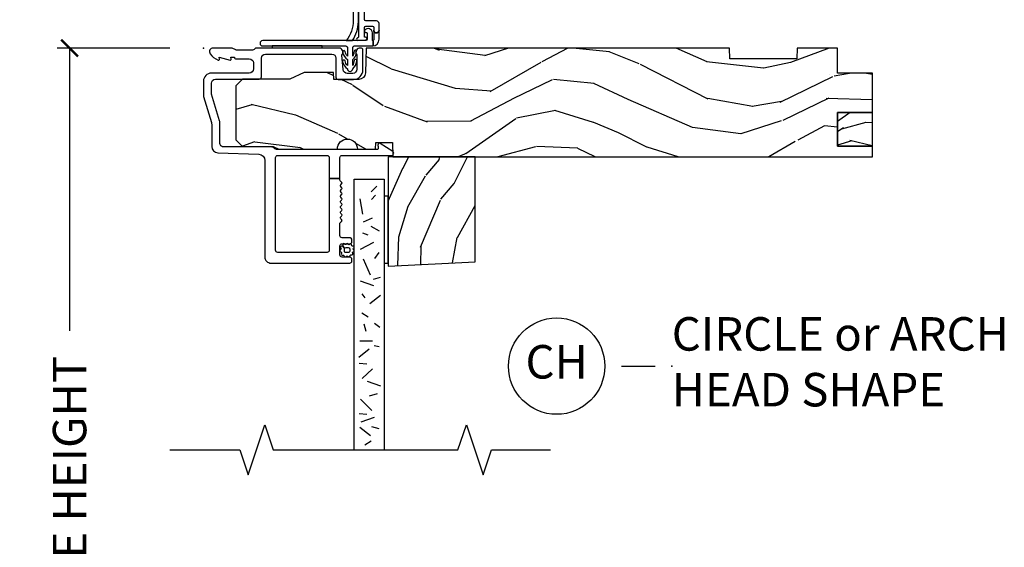
# Model space of a CAD drawing. Units: inches. Extents: x 7 to 366, y 6 to 156.
# Drawn here: x 219 to 226, y 133 to 137 of the extents above; entities that cross this region are included whole.
import ezdxf

# ---------------------------------------------------------------- set-up
doc = ezdxf.new("R2010")
doc.units = ezdxf.units.IN
doc.header["$MEASUREMENT"] = 0
doc.layers.get('Defpoints').update_dxf_attribs({"color": 253})
for name, color, linetype in [('ZP-ANNO-DIMS-DWNLD', 2, 'Continuous'), ('ZP-ANNO-MARK', 9, 'Continuous'), ('ZP-ANNO-TITL', 44, 'Continuous'), ('ZP-SECT-ALUM', 63, 'Continuous'), ('ZP-SECT-GLAS', 153, 'Continuous'), ('ZP-SECT-VINL', 130, 'Continuous'), ('ZP-SECT-WDHA', 11, 'Continuous'), ('ZP-SECT-WOOD', 104, 'Continuous'), ('ZP-SECT-WSTP', 40, 'Continuous')]:
    doc.layers.add(name, color=color, linetype=linetype)
doc.layers.add('ZP-ANNO-NPLT', color=7, linetype='Continuous', plot=False)
doc.styles.get("Standard").update_dxf_attribs({"font": 'arial.ttf'})
doc.dimstyles.new('Frame Make Height and Width', dxfattribs={"dimtxt": 0.25, "dimasz": 0.125, "dimexe": 0.09375, "dimexo": 0.25, "dimgap": 0.0875, "dimtad": 0, "dimdec": 4, "dimzin": 10, "dimdsep": 46, "dimlunit": 5, "dimtxsty": 'Standard', "dimblk1": 'ARCHTICK', "dimblk2": 'ARCHTICK', "dimsah": 1, "dimcen": 0.09, "dimclrd": 256, "dimclre": 256, "dimclrt": 255, "dimadec": 3, "dimazin": 2, "dimtfac": 0.75, "dimtdec": 4, "dimtofl": 0, "dimtmove": 2, "dimatfit": 3, "dimfxl": 1, "dimfrac": 2, "dimtolj": 1, "dimtzin": 0, "dimlwd": -1, "dimlwe": -1, "dimarcsym": 0})

# ---------------------------------------------------------------- blocks, each defined once
blk = doc.blocks.new('101CS Vin21 DS ING CH (Single Pane 6mm Spandrel Glass) H')
at = {"layer": 'ZP-SECT-WDHA'}
h = blk.add_hatch(dxfattribs=at)
h.set_pattern_fill('WOOD3', color=256, scale=2, angle=163, pattern_type=2)
h.set_pattern_definition([(158.2364, (3.369026897154583, -0.8606375884982639), (20.45396798290167, -8.344771374467806), [0.240832, -23.842358]), (174.3099, (3.14536118981789, -0.7713422842455416), (-8.235181511295936, 0.4263690944681484), [0.305942, -9.892097999999997]), (208, (2.840927460745604, -0.7410090581865063), (-0.5847435903937086, -1.91261010378108), [0.226274, -2.602152]), (209.8476, (2.641139227035921, -0.8472383463849553), (-35.54768828883149, -20.50272857977593), [0.4386340000000001, -43.42478999999999]), (175.9946, (2.26068885473569, -1.065544356876301), (18.38297247813528, -1.437476743240211), [0.266834, -26.416494]), (163, (1.994507315901955, -1.04690599900617), (-2.497352921371544, -1.327866102480597), [0.5, -1.5]), (153.5376999999999, (1.516354937920425, -0.9007201466448009), (8.978306718050995, -4.836323452587549), [0.24331, -11.922214]), (157.2893999999999, (3.211146176604302, -1.377042156718303), (16.6287403265194, -7.175302374271583), [0.200998, -19.898754]), (163, (3.025732659506104, -1.299441720654492), (-2.497352921371544, -1.327866102480597), [0.3, -1.7]), (191.3008, (2.73884123271722, -1.211730209237671), (-24.54716094300747, -5.043499394239721), [0.295296, -29.23435]), (215.125, (2.449269957505634, -1.269596231844587), (10.57415813511433, 7.224071108844611), [0.45607, -22.347438]), (202.2894, (2.07625081213581, -1.532001866668906), (-14.3993751268171, -6.054586024953077), [0.284254, -28.141088]), (169.3402, (1.81323685897388, -1.639814947703257), (-15.88561928555968, 2.765334394382427), [0.362216, -17.748554]), (151.1113, (1.457272278638242, -1.572813324241593), (25.02229161617255, -13.92425483963839), [0.38833, -38.444646]), (156.2902000000001, (3.029875719676226, -1.969951105415383), (-16.62874768410002, 7.175289077572956), [0.3423439999999991, -33.89213999999989]), (166.3665, (2.71642697083763, -1.832292535571127), (-31.18650071420278, 7.443263674111074), [0.340588, -33.718186]), (196.6901, (2.385435919715803, -1.752012251084664), (4.409962367830814, 0.7431255040166734), [0.360556, -6.850547999999999]), (210.4896, (2.04007015198232, -1.855561690860447), (-25.55825994297176, -15.19129255384614), [0.325576, -32.232064]), (177.9314, (1.759513896536986, -2.020753057252576), (-22.79293410148564, 0.6943551067665475), [0.310484, -30.737866]), (163, (1.449232733370251, -2.009545926312796), (-2.497352921371544, -1.327866102480597), [0.24, -1.759999999999999]), (150.0053999999999, (1.219719591939167, -1.939376717179335), (-16.04400167334359, 9.087905524651102), [0.266834, -26.416494]), (163, (2.875524328063249, -0.3542235145427313), (-2.497352921371544, -1.327866102480597), [0, -2]), (26.15240000000003, (2.520047484976714, -0.5592508640092717), (-36.87554735843706, -18.00538888531859), [0.4386339999999992, -43.42478999999989]), (9.565100000000033, (2.329033108856265, -2.278527894657713), (2.497352076502218, 1.327869099233074), [0.178886, -4.293249999999999]), (351.1301, (2.505431606188153, -2.248802986936311), (12.0603996767767, -1.595852046107204), [0.282842, -13.859292]), (319.8014, (2.784891806046687, -2.292414874020153), (8.393559450670804, -6.748938448303023), [0.152316, -15.07923]), (189.5651, (2.520047484976714, -0.5592508640092717), (-2.497352076502219, -1.327869099233074), [0.2236059999999996, -4.248529999999986]), (169.7098, (2.299549363311882, -0.5964069986610312), (17.79822734718652, -3.350093459302553), [0.342344, -33.89214000000001]), (152.8752999999999, (1.962710878095492, -0.5352528092938229), (-30.7601241373409, 15.67848221527703), [0.568858, -56.316992]), (152.6952, (3.433348672193574, -0.6502505421863916), (-10.89091849633435, 5.421060729349781), [0.2236059999999996, -22.13707199999994]), (178.5241, (3.234656494070634, -0.5476765769088701), (22.79293551970828, -0.6943538178398186), [0.37363, -36.989452]), (205.8789, (2.861149611451651, -0.5380532388049915), (31.88084594068392, 15.34964888471388), [0.3821, -37.827846]), (197.6952, (2.51736763655407, -0.7048283980330154), (-23.21929303946757, -7.540852312839229), [0.316228, -31.306548]), (172.4623, (2.216101493153587, -0.8009466108784408), (-10.14779136076372, 1.011111546693648), [0.364966, -11.80056]), (156.4181, (1.854289478723558, -0.7530710825360388), (31.344885410924, -13.76583238823936), [0.52345, -51.82155999999999]), (154.8699, (3.28716281983219, -1.128402920167914), (10.89091361125098, -5.421068605812715), [0.282842, -13.859292]), (174.3099, (3.03109235635145, -1.008286652607026), (-8.235181511295936, 0.4263690944681484), [0.305942, -9.892097999999997]), (205.5104, (2.726658627279164, -0.9779534265479838), (26.88614988798455, 12.69389479119331), [0.3255759999999991, -32.23206399999989]), (208, (2.432823710809032, -1.118171263726395), (-0.5847435903937086, -1.91261010378108), [0.367696, -2.460732]), (180.354, (2.108167831030755, -1.290793857048868), (27.20289793979688, 0.0487620292280626), [0.335262, -33.190848]), (159.6335000000001, (1.772913138650267, -1.2928653871339), (30.01700107381327, -11.26852463519537), [0.3405879999999991, -33.71818599999989]), (145.8973, (1.453616955717336, -1.174332912408907), (-17.37187083675603, 11.58525502309056), [0.27203, -26.930912]), (154.2538, (3.140976967470862, -1.60655529814943), (-12.80351945054413, 6.005821017315287), [0.2630579999999991, -26.04283399999995]), (177.9314, (2.90403259910937, -1.49228646468299), (-22.79293410148564, 0.6943551067665475), [0.310484, -30.737866]), (195.0054, (2.593751435942635, -1.481079333743217), (11.31727641611973, 2.814114219735264), [0.37736, -18.490604]), (212.8991, (2.229259573089905, -1.578781339424551), (28.64036637139408, 18.43175097613516), [0.49679, -49.18217999999999]), (178.9454, (1.81214080338708, -1.84861820117922), (8.235181634652655, -0.4263644116476298), [0.291204, -14.269016]), (156.991, (1.520985735339593, -1.843258504333903), (-18.54135163249375, 7.760042155334037), [0.3821, -37.827846]), (139.8013999999999, (1.169284796262559, -1.693905066300743), (-8.393559450670804, 6.748938448303024), [0.152316, -15.07923]), (153.5376999999999, (2.965553944637179, -2.180338151727248), (8.978306718050995, -4.836323452587549), [0.24331, -11.922214]), (173.008, (2.747735671394991, -2.071916752355271), (-22.20819262847394, 2.606951578708766), [0.345254, -34.18010000000001]), (200.4054, (2.405049752084153, -2.029888658107324), (-30.71134915766887, -11.52445423798903), [0.4280179999999991, -42.37384999999988]), (192.0546, (2.588632901274309, -0.2665120031259107), (-15.72724097270063, -3.557234008732985), [0.205912, -20.385348]), (173.7843, (2.387260874728667, -0.3095155718721259), (32.35598179133584, -3.618064673815965), [0.4275519999999992, -42.32756599999988]), (155.8750000000001, (1.96222314084639, -0.2632238363656114), (12.80352490518391, -6.005810314090467), [0.4837359999999991, -15.64077999999997])])
edge = h.paths.add_edge_path()
edge.add_line((1.416366854454963, -0.8119972524497285), (5, -0.8119972524497285))
edge.add_line((5, -0.8119972524497285), (5, -0.7319975186349339))
edge.add_line((5, -0.7319975186349339), (4.740000000000009, -0.7319975186349268))
edge.add_line((4.740000000000009, -0.7319975186349268), (4.740000000000009, -0.4819983392677472))
edge.add_line((4.740000000000009, -0.4819983392677472), (5, -0.4819983392677472))
edge.add_line((5, -0.4819983392677472), (5, -0.1869992863455323))
edge.add_line((5, -0.1869992863455323), (4.740000000000009, -0.1869992863455323))
edge.add_line((4.740000000000009, -0.1869992863455323), (4.740000000000009, 1.248781842e-07))
edge.add_line((4.740000000000009, 1.248781842e-07), (4.436828582328814, 1.248781842e-07))
edge.add_line((4.436828582328814, 1.248781842e-07), (4.433999999999969, -0.0809996211752235))
edge.add_line((4.433999999999969, -0.0809996211752235), (3.933999999999969, -0.0809996211752235))
edge.add_line((3.933999999999969, -0.0809996211752235), (3.931171417671123, 1.248781842e-07))
edge.add_line((3.931171417671123, 1.248781842e-07), (1.217557600406564, 1.248781842e-07))
edge.add_line((1.217557600406564, 1.248781842e-07), (1.211111044696394, -0.1857451281814946))
edge.add_arc((1.161141578845786, -0.1840000726376374), 0.0499999273624305, 269.99991348288256, 357.9999045514046, ccw=False)
edge.add_line((1.161141503345447, -0.2340000000000089), (0.9745148366681632, -0.2340000000000089))
edge.add_line((0.9745148366681632, -0.2340000000000089), (0.9727687981936128, -0.1828595267597279))
edge.add_line((0.9727687981936128, -0.1828595267597279), (0.7521754745152976, -0.1828595267597279))
edge.add_line((0.7521754745152976, -0.1828595267597279), (0.6449501284898247, -0.2328593678792998))
edge.add_line((0.6449501284898247, -0.2328593678792998), (0.2934999999999945, -0.2328593678792998))
edge.add_line((0.2934999999999945, -0.2328593678792998), (0.2434999999999832, -0.2828592083560863))
edge.add_line((0.2434999999999832, -0.2828592083560863), (0.2434999999999832, -0.6839976775053316))
edge.add_line((0.2434999999999832, -0.6839976775053316), (0.2934999999999377, -0.733997512001693))
edge.add_line((0.2934999999999377, -0.733997512001693), (0.5206389051562041, -0.733997512001679))
edge.add_line((0.5206389051562041, -0.733997512001679), (0.5635290435664047, -0.7539974456091088))
edge.add_line((0.5635290435664047, -0.7539974456091088), (1.001226741087691, -0.7539974456091016))
edge.add_arc((1.07622674108768, -0.7539976940186293), 0.0750000000004285, 0.00018977089490590515, 179.9998102290997, ccw=False)
edge.add_line((1.151226741087725, -0.7539974456091088), (1.286226741087716, -0.7539974456091016))
edge.add_line((1.286226741087716, -0.7539974456091016), (1.287972779562323, -0.7039976113856242))
edge.add_line((1.287972779562323, -0.7039976113856242), (1.412595411349855, -0.7039976113856242))
edge.add_line((1.412595411349855, -0.7039976113856242), (1.416366854454963, -0.8119972524497285))
h = blk.add_hatch(dxfattribs=at)
h.set_pattern_fill('WOOD3', color=256, angle=163, pattern_type=2)
h.set_pattern_definition([(158.2364, (4.498093356442325, -0.6931660584550912), (10.22698399145083, -4.172385687233902), [0.120416, -11.921179]), (174.3099, (4.386260502774007, -0.6485184063287335), (-4.117590755647968, 0.2131845472340742), [0.152971, -4.946048999999999]), (208, (4.234043638237892, -0.6333517932992124), (-0.2923717951968543, -0.95630505189054), [0.113137, -1.301076]), (209.8476, (4.134149521382994, -0.6864664373984369), (-17.77384414441574, -10.25136428988796), [0.219317, -21.712395]), (175.9946, (3.943924335232907, -0.7956194426441101), (9.191486239067643, -0.7187383716201057), [0.133417, -13.208247]), (163, (3.810833565816039, -0.7863002637090446), (-1.248676460685772, -0.6639330512402991), [0.25, -0.75]), (153.5376999999999, (3.571757376825303, -0.7132073375283597), (4.489153359025497, -2.418161726293774), [0.121655, -5.961107]), (157.2893999999999, (4.419152996167213, -0.9513683425651038), (8.314370163259701, -3.587651187135791), [0.100499, -9.949377]), (163, (4.326446237618142, -0.9125681245332089), (-1.248676460685772, -0.6639330512402991), [0.15, -0.85]), (191.3008, (4.1830005242237, -0.868712368824795), (-12.27358047150373, -2.52174969711986), [0.147648, -14.617175]), (215.125, (4.038214886617936, -0.8976453801282531), (5.287079067557164, 3.612035554422305), [0.228035, -11.173719]), (202.2894, (3.851705313932995, -1.028848197540412), (-7.199687563408549, -3.027293012476538), [0.142127, -14.070544]), (169.3402, (3.720198337351973, -1.082754738057587), (-7.942809642779838, 1.382667197191213), [0.181108, -8.874277000000001]), (151.1113, (3.54221604718424, -1.049253926326755), (12.51114580808627, -6.962127419819193), [0.194165, -19.222323]), (156.2902000000001, (4.328517767703203, -1.247822816913654), (-8.314373842050014, 3.587644538786478), [0.1711719999999995, -16.94606999999994]), (166.3665, (4.171793393283905, -1.178993531991523), (-15.59325035710139, 3.721631837055537), [0.170294, -16.859093]), (196.6901, (4.006297867722935, -1.138853389748291), (2.204981183915407, 0.3715627520083367), [0.180278, -3.425273999999999]), (210.4896, (3.83361498385625, -1.190628109636179), (-12.77912997148588, -7.595646276923071), [0.162788, -16.116032]), (177.9314, (3.693336856133612, -1.27322379283224), (-11.39646705074282, 0.3471775533832737), [0.155242, -15.368933]), (163, (3.538196274550216, -1.267620227362357), (-1.248676460685772, -0.6639330512402991), [0.12, -0.88]), (150.0053999999999, (3.423439703834617, -1.232535622795623), (-8.022000836671793, 4.543952762325551), [0.133417, -13.208247]), (163, (4.251342071896658, -0.4399590214773213), (-1.248676460685772, -0.6639330512402991), [0, -1]), (26.15240000000003, (4.073603650353447, -0.5424726962105951), (-18.43777367921853, -9.002694442659294), [0.2193169999999996, -21.71239499999995]), (9.565100000000033, (3.978096462293194, -1.402111211534815), (1.248676038251109, 0.6639345496165375), [0.089443, -2.146624999999999]), (351.1301, (4.066295710959195, -1.387248757674115), (6.030199838388348, -0.7979260230536022), [0.141421, -6.929646]), (319.8014, (4.206025810888434, -1.409054701216035), (4.196779725335401, -3.374469224151511), [0.076158, -7.539614999999999]), (189.5651, (4.073603650353447, -0.5424726962105951), (-1.248676038251109, -0.6639345496165375), [0.1118029999999998, -2.124264999999993]), (169.7098, (3.963354589520974, -0.5610507635364712), (8.89911367359326, -1.675046729651276), [0.171172, -16.94607]), (152.8752999999999, (3.794935346912836, -0.5304736688528707), (-15.38006206867045, 7.839241107638518), [0.284429, -28.158496]), (152.6952, (4.530254243961849, -0.5879725352991585), (-5.445459248167174, 2.71053036467489), [0.1118029999999998, -11.06853599999997]), (178.5241, (4.43090815490035, -0.5366855526603942), (11.39646775985414, -0.3471769089199093), [0.186815, -18.494726]), (205.8789, (4.244154713590887, -0.5318738836084549), (15.94042297034196, 7.674824442356939), [0.19105, -18.913923]), (197.6952, (4.072263726142125, -0.6152614632224669), (-11.60964651973378, -3.770426156419614), [0.158114, -15.653274]), (172.4623, (3.921630654441912, -0.6633205696451796), (-5.073895680381859, 0.5055557733468242), [0.182483, -5.90028]), (156.4181, (3.740724647226841, -0.6393828054739786), (15.672442705462, -6.882916194119683), [0.261725, -25.91078]), (154.8699, (4.457161317781185, -0.8270487242899093), (5.445456805625489, -2.710534302906357), [0.141421, -6.929646]), (174.3099, (4.329126086040787, -0.7669905905094652), (-4.117590755647968, 0.2131845472340742), [0.152971, -4.946048999999999]), (205.5104, (4.176909221504672, -0.7518239774799511), (13.44307494399227, 6.346947395596656), [0.1627879999999996, -16.11603199999994]), (208, (4.029991763269606, -0.8219328960691569), (-0.2923717951968543, -0.95630505189054), [0.183848, -1.230366]), (180.354, (3.867663823380439, -0.9082441927303933), (13.60144896989844, 0.0243810146140313), [0.167631, -16.595424]), (159.6335000000001, (3.700036477190224, -0.9092799577729095), (15.00850053690663, -5.634262317597686), [0.1702939999999995, -16.85909299999994]), (145.8973, (3.540388385723701, -0.8500137204104163), (-8.685935418378019, 5.79262751154528), [0.136015, -13.465456]), (154.2538, (4.384068391600465, -1.066124913280674), (-6.401759725272067, 3.002910508657643), [0.1315289999999996, -13.02141699999997]), (177.9314, (4.265596207419719, -1.008990496547454), (-11.39646705074282, 0.3471775533832737), [0.155242, -15.368933]), (195.0054, (4.11045562583638, -1.003386931077571), (5.658638208059864, 1.407057109867632), [0.18868, -9.245302]), (212.8991, (3.928209694410043, -1.052237933918235), (14.32018318569704, 9.215875488067582), [0.248395, -24.59109]), (178.9454, (3.71965030955863, -1.187156364795569), (4.117590817326327, -0.2131822058238149), [0.145602, -7.134508]), (156.991, (3.574072775534887, -1.18447651637291), (-9.270675816246875, 3.880021077667018), [0.19105, -18.913923]), (139.8013999999999, (3.398222305996398, -1.10979979735633), (-4.196779725335401, 3.374469224151512), [0.076158, -7.539614999999999]), (153.5376999999999, (4.29635688018368, -1.353016340069586), (4.489153359025497, -2.418161726293774), [0.121655, -5.961107]), (173.008, (4.187447743562586, -1.298805640383591), (-11.10409631423697, 1.303475789354383), [0.172627, -17.09005]), (200.4054, (4.016104783907167, -1.277791593259621), (-15.35567457883443, -5.762227118994517), [0.2140089999999995, -21.18692499999994]), (192.0546, (4.107896358502216, -0.3961032657689145), (-7.863620486350314, -1.778617004366492), [0.102956, -10.192674]), (173.7843, (4.007210345229452, -0.417605050142015), (16.17799089566792, -1.809032336907982), [0.2137759999999996, -21.16378299999994]), (155.8750000000001, (3.794691478288257, -0.3944591823887649), (6.401762452591954, -3.002905157045233), [0.2418679999999995, -7.820389999999985])])
h.paths.add_polyline_path([(4.740000000000009, -0.7319975186349268), (5, -0.7319975186349268), (5, -0.4819983392677472), (4.740000000000009, -0.4819983392677472)])
h = blk.add_hatch(dxfattribs=at)
h.set_pattern_fill('WOOD3', color=256, scale=2, angle=73, pattern_type=2)
h.set_pattern_definition([(68.23640000000003, (1.391921744731973, -1.576517297511379), (-8.34477137446781, -20.45396798290167), [0.240832, -23.842358]), (84.30990000000001, (1.481217048984717, -1.352851590174708), (0.42636909446815, 8.235181511295936), [0.305942, -9.892097999999997]), (118, (1.511550275043759, -1.048417861102436), (-1.912610103781079, 0.5847435903937088), [0.226274, -2.602152]), (119.8476, (1.40532098684531, -0.8486296273927109), (-20.50272857977592, 35.5476882888315), [0.438633999999999, -43.42478999999987]), (85.9946, (1.187014976353964, -0.4681792550925224), (-1.437476743240215, -18.38297247813528), [0.266833999999999, -26.41649399999994]), (73, (1.205653334224109, -0.2019977162587736), (-1.327866102480597, 2.497352921371544), [0.5, -1.5]), (63.53769999999998, (1.351839186585436, 0.2761546617227495), (-4.836323452587551, -8.978306718050995), [0.24331, -11.922214]), (67.28939999999999, (0.8755171765120053, -1.418636576961105), (-7.175302374271586, -16.6287403265194), [0.200998, -19.898754]), (73, (0.9531176125757951, -1.23322305986295), (-1.327866102480597, 2.497352921371544), [0.3, -1.7]), (101.3008, (1.04082912399258, -0.9463316330740383), (-5.043499394239715, 24.54716094300748), [0.295296, -29.23435]), (125.125, (0.9829631013856783, -0.656760357862467), (7.224071108844608, -10.57415813511433), [0.45607, -22.347438]), (112.2894, (0.7205574665613881, -0.2837412124926288), (-6.054586024953073, 14.3993751268171), [0.2842539999999991, -28.14108799999994]), (79.34020000000001, (0.6127443855270372, -0.0207272593306698), (2.76533439438243, 15.88561928555967), [0.362216, -17.748554]), (61.11129999999999, (0.6797460089886727, 0.3352373210049251), (-13.92425483963839, -25.02229161617254), [0.38833, -38.444646]), (66.29019999999998, (0.282608227814876, -1.237366120033001), (7.175289077572959, 16.62874768410002), [0.342344, -33.89214000000001]), (76.3665, (0.420266797659167, -0.9239173711944842), (7.44326367411108, 31.18650071420278), [0.340588, -33.718186]), (106.6901, (0.5005470821456015, -0.5929263200725928), (0.7431255040166725, -4.409962367830814), [0.360556, -6.850547999999999]), (120.4895999999999, (0.396997642369854, -0.247560552339138), (-15.19129255384613, 25.55825994297176), [0.325576, -32.232064]), (87.9314, (0.2318062759777035, 0.032995703106181), (0.6943551067665528, 22.79293410148564), [0.310484, -30.737866]), (73, (0.2430134069174414, 0.343276866272916), (-1.327866102480597, 2.497352921371544), [0.24, -1.759999999999999]), (60.00539999999999, (0.3131826160509377, 0.5727900077040431), (9.087905524651106, 16.04400167334359), [0.266834, -26.416494]), (73, (1.898335818687542, -1.083014728420025), (-1.327866102480597, 2.497352921371544), [0, -2]), (296.1524, (1.693308469220994, -0.727537885333561), (-18.00538888531858, 36.87554735843706), [0.4386340000000001, -43.42478999999999]), (279.5651, (-0.025968561427419, -0.536523509213076), (1.327869099233074, -2.497352076502218), [0.1788859999999995, -4.293249999999983]), (261.1301, (0.0037563462939829, -0.7129220065449858), (-1.595852046107206, -12.06039967677669), [0.282842, -13.859292]), (229.8014, (-0.0398555407899153, -0.9923822064035405), (-6.748938448303023, -8.393559450670804), [0.152316, -15.07923]), (99.56509999999996, (1.693308469220994, -0.727537885333561), (-1.327869099233074, 2.497352076502219), [0.2236059999999999, -4.248529999999998]), (79.7098, (1.656152334569242, -0.5070397636686792), (-3.350093459302556, -17.79822734718652), [0.342344, -33.89214000000001]), (62.87529999999996, (1.717306523936429, -0.170201278452339), (15.67848221527704, 30.76012413734089), [0.568858, -56.316992]), (62.69520000000002, (1.602308791043867, -1.640839072550384), (5.421060729349783, 10.89091849633434), [0.223606, -22.137072]), (88.5241, (1.70488275632141, -1.442146894427423), (-0.6943538178398221, -22.79293551970828), [0.37363, -36.989452]), (115.8789, (1.714506094425303, -1.068640011808454), (15.34964888471387, -31.88084594068392), [0.3821, -37.827846]), (107.6952, (1.54773093519725, -0.7248580369109022), (-7.540852312839224, 23.21929303946757), [0.316228, -31.306548]), (82.4623, (1.451612722351853, -0.4235918935104195), (1.01111154669365, 10.14779136076372), [0.364966, -11.80056]), (66.41809999999998, (1.499488250694241, -0.0617798790803619), (-13.76583238823937, -31.34488541092399), [0.52345, -51.82155999999999]), (64.86989999999992, (1.124156413062394, -1.494653220189015), (-5.421068605812717, -10.89091361125097), [0.282842, -13.859292]), (84.30990000000001, (1.244272680623282, -1.238582756708275), (0.42636909446815, 8.235181511295936), [0.305942, -9.892097999999997]), (115.5104, (1.274605906682268, -0.9341490276359962), (12.6938947911933, -26.88614988798455), [0.325576, -32.232064]), (118, (1.13438806950387, -0.6403141111658642), (-1.912610103781079, 0.5847435903937088), [0.367696, -2.460732]), (90.35399999999977, (0.9617654761813696, -0.3156582313875731), (0.0487620292280573, -27.20289793979688), [0.335262, -33.190848]), (69.63350000000003, (0.9596939460963653, 0.0195964609928723), (-11.26852463519538, -30.01700107381326), [0.340588, -33.718186]), (55.89729999999996, (1.078226420821351, 0.3388926439258526), (11.58525502309056, 17.37187083675603), [0.27203, -26.930912]), (64.2538, (0.6460040350808072, -1.348467367827645), (6.005821017315287, 12.80351945054413), [0.263058, -26.042834]), (87.9314, (0.7602728685472471, -1.111522999466167), (0.6943551067665528, 22.79293410148564), [0.310484, -30.737866]), (105.0054, (0.7714799994870419, -0.8012418362994395), (2.814114219735262, -11.31727641611973), [0.37736, -18.490604]), (122.8991, (0.6737779938056861, -0.4367499734467231), (18.43175097613515, -28.64036637139408), [0.49679, -49.18217999999999]), (88.94539999999999, (0.4039411320510454, -0.0196312037439057), (-0.4263644116476313, -8.235181634652655), [0.291204, -14.269016]), (66.99100000000001, (0.4093008288963916, 0.2715238643035605), (7.760042155334039, 18.54135163249375), [0.3821, -37.827846]), (49.80139999999996, (0.5586542669295227, 0.6232248033806087), (6.748938448303025, 8.393559450670802), [0.152316, -15.07923]), (63.53769999999998, (0.0722211815030391, -1.173044344994004), (-4.836323452587551, -8.978306718050995), [0.24331, -11.922214]), (83.008, (0.1806425808750305, -0.955226071751781), (2.60695157870877, 22.20819262847393), [0.345254, -34.18010000000001]), (110.4054, (0.2226706751229699, -0.6125401524409853), (-11.52445423798903, 30.71134915766887), [0.428018, -42.37384999999999]), (102.0546, (1.986047330104327, -0.7961233016311198), (-3.557234008732981, 15.72724097270063), [0.205912, -20.385348]), (83.78429999999999, (1.943043761358183, -0.5947512750854999), (-3.618064673815971, -32.35598179133584), [0.4275519999999991, -42.32756599999986]), (65.87499999999999, (1.989335496864669, -0.1697135412032082), (-6.00581031409047, -12.80352490518391), [0.483736, -15.64078])])
h.paths.add_polyline_path([(2.0310782769252, -0.811838234914461), (1.381078276925222, -0.811838234914461), (1.381078276925222, -1.62781959589931), (2.031028276925496, -1.596134330767405)])
at = {"layer": 'ZP-ANNO-NPLT'}
blk.add_point((0, 0), dxfattribs=at)
at = {"layer": 'ZP-SECT-ALUM'}
blk.add_lwpolyline([(1.414714224560725, -0.7725812709140243), (1.321293732982553, -0.7119132943212634, 0.5095254495018852), (1.306188084369409, -0.7177118095497264), (1.303918137412495, -0.7261833669236069, 0.2177694344932052), (1.304886063144351, -0.7319238048423813, -0.1494506632661901), (1.306092490320452, -0.7358351833271684), (1.306092490320452, -0.7519999999999527, -0.4142135623730951), (1.301092490320399, -0.757000000000005), (0.552229581540189, -0.7569999999999979, -0.2007388400443423), (0.5301558153697102, -0.7477657723743647, 0.200738840044301), (0.5080820491992313, -0.7385315447487102), (0.1540818843978968, -0.7385315447487244, -0.4244748162104426), (0.1220000000000141, -0.7075504291111372), (0.1219999999999572, -0.552906913850265, 0.0726790106844164), (0.1207037353553346, -0.54403628219643), (0.0612962646446249, -0.3451075184980326, -0.0726790106845067), (0.0600000000000023, -0.3362368868442047), (0.0600000000000023, -0.2630000000000052, -0.4142135623730951), (0.0910000000000082, -0.2319999999999993), (0.4180000000001769, -0.2319999999999993, 0.4142135623730984), (0.4340000000001965, -0.2159999999999798), (0.4340000000001965, -0.0760000000000076, -0.414213562373095), (0.4650000000001456, -0.0450000000000586), (0.9595732320921115, -0.0450000000000017, -0.4142135623731264), (0.9905732320921175, -0.0760000000000076), (0.9905732320920606, -0.2179999999999751, 0.4142135623731854), (1.00657323209208, -0.2340000000000089), (1.121000000000208, -0.2340000000000089, 0.4142135623732265), (1.192000000000234, -0.1629999999999683), (1.192000000000177, -0.0160000000000054, 0.4531068268301571), (1.173910911207485, -0.0001369704023944, 0.6660100623161668), (1.147000000000161, -0.0506214168703494), (1.147000000000161, -0.1580000000000012, -0.414213562373095), (1.116000000000212, -0.1889999999999503), (1.075411057508119, -0.189, -0.3888787318533942), (1.044529021867219, -0.1607018280251751), (1.035000000000195, -0.051784609690813, 0.6500495232066466), (1.01200000000017, 0), (0.3961274169981266, 0, 0.1989123673798221), (0.3848137084991663, -0.0046862915010166), (0.3791862915011848, -0.010313708498984, -0.1989123673798257), (0.3678725830022245, -0.0149999999999935), (0.2485518243345837, -0.0150000000000006, -0.1051042352655114), (0.2420440380453783, -0.0136167273222867), (0.2145672490416928, -0.0013832726777068, 0.1051042352653748), (0.2080594627524874, 0), (0.0728724019021456, 0, 0.5997635733253491), (0.0504398014432468, -0.0420259254840403, 0.1570446288003802), (0.1105503302342754, -0.0895573712749567, 0.5801720142765606), (0.1198936542712659, -0.0817844627562892), (0.1174630815727369, -0.0679999999999765), (0.1991988260671178, -0.0897643013284722, 0.5481110662885266), (0.207893654271345, -0.0817844627562963), (0.2054630815727592, -0.0679999999999765), (0.2330000000001746, -0.0679999999999765), (0.2330000000001746, -0.0730000000000075, 0.4142135623731276), (0.2400000000001796, -0.0800000000000125), (0.3430000000001883, -0.0799999999999983, -0.4142135623731256), (0.3740000000001942, -0.1110000000000042), (0.3740000000001942, -0.1559999999999917, -0.4142135623730841), (0.3430000000001883, -0.1869999999999976), (0.0609999999999786, -0.1870000000000118, 0.41421356237292), (0, -0.2479999999999549), (-5.68e-14, -0.3475219217103245, 0.0726790106846518), (0.00196530446118, -0.360970943895218), (0.060034695538775, -0.5554190837941348, -0.0726790106845939), (0.0620000000000118, -0.568868105979007), (0.061999999999955, -0.7350315920381121, 0.4040262258351021), (0.1073597236549517, -0.7820029609080521), (0.4137223255443701, -0.7927013787096798, -0.4040262258350256), (0.45908204919931, -0.8396727475795628), (0.4590820491992531, -1.559000000000018, 0.4142135623731468), (0.5060820491992786, -1.606000000000037), (0.8375583083873152, -1.606000000000001), (1.094000000000221, -1.606000000000001, 0.4142135623743754), (1.110000000000241, -1.589999999999925), (1.110000000000184, -1.576999999999969, 0.4142135623718147), (1.094000000000164, -1.560999999999999), (1.036000000000171, -1.560999999999999, -0.414213562373095), (1.020000000000152, -1.544999999999973), (1.020000000000152, -1.477000000000032, -0.4142135623731133), (1.036000000000171, -1.460999999999998), (1.094000000000164, -1.460999999999998, 0.4142135623731132), (1.110000000000184, -1.444999999999978), (1.110000000000184, -1.43200000000003, 0.4142135623731305), (1.094000000000164, -1.415999999999996), (1.036000000000171, -1.415999999999996, -0.4142135623731295), (1.020000000000209, -1.400000000000019), (1.020000000000209, -1.311647827331661, -0.1989123673784088), (1.022928932188165, -1.304576759520244), (1.032928932188383, -1.294576759519927, 0.4142135623735526), (1.032928932188269, -1.280434623896184), (1.027071067812073, -1.274576759520066, -0.4142135623763784), (1.027071067812073, -1.260434623896188), (1.032928932188269, -1.254576759520048, 0.4142135623762913), (1.032928932188269, -1.240434623896177), (1.027071067812073, -1.234576759520066, -0.4142135623762038), (1.027071067812073, -1.220434623896196), (1.032928932188269, -1.214576759520049, 0.4142135623761117), (1.032928932188269, -1.200434623896178), (1.027071067812073, -1.19457675952006, -0.4142135623762015), (1.027071067812073, -1.180434623896189), (1.032928932188269, -1.17457675952005, 0.4142135623760268), (1.032928932188269, -1.160434623896179), (1.027071067812073, -1.154576759520047, -0.4142135623755831), (1.027071067812073, -1.140434623896183), (1.032928932188326, -1.13457675951998, 0.4142135623762036), (1.032928932188269, -1.120434623896187), (1.027071067812073, -1.114576759520076, -0.4142135623760268), (1.027071067812016, -1.100434623896283), (1.032928932188383, -1.094576759519981, 0.4142135623754015), (1.032928932188383, -1.08043462389628), (1.027071067812073, -1.074576759520056, -0.4142135623759349), (1.027071067812073, -1.060434623896199), (1.032928932188269, -1.054576759520031, 0.4142135623754931), (1.032928932188326, -1.040434623896246), (1.027071067812073, -1.034576759520035, -0.4142135623742492), (1.027071067812016, -1.020434623896285), (1.032928932188326, -1.014576759520011, 0.4142135623716212), (1.032928932188326, -1.000434623896239), (1.022928932188506, -0.9904346238962773, -0.1989123673782729), (1.020000000000152, -0.9833635560838587), (1.020000000000152, -0.9744604525933624), (0.9400000000001114, -0.9744604525933624), (0.9400000000001681, -1.509916824645479, -0.4142135623731226), (0.9240000282555342, -1.525916796390134), (0.5550820209450649, -1.525916796390134, -0.4142135623730743), (0.5390820491992941, -1.509916824644335), (0.5390820491992941, -0.8179192592246238, -0.4142135623730846), (0.5550820226045518, -0.8019192858193591), (0.9240000265938306, -0.8019192858193591, -0.4142135623730533), (0.9400000000001114, -0.8179192592256612), (0.9400000000001681, -0.9744604525933624), (1.020000000000152, -0.9744604525933624), (1.020000000000152, -0.8180000000010352, -0.4142135623731176), (1.036000000000171, -0.8020000000010298), (1.40600000000029, -0.8020000000010583, 0.7467354177788478)], format="xyb", close=True, dxfattribs=at)
at = {"layer": 'ZP-SECT-GLAS'}
for p, q in [((1.253412554190845, -1.07343198358609), (1.295314951416003, -1.031559214403984)), ((1.255135715789322, -1.129880332676663), (1.287196083631158, -1.097819964834798)), ((1.19186712997947, -1.2409231359387), (1.170915931366891, -1.125772963969751)), ((1.195682022657308, -1.298498221923182), (1.263773548247513, -1.267093663942659)), ((1.232346750328645, -1.397946077089741), (1.190444223004135, -1.382243835911623)), ((1.251245394738589, -1.330531787929849), (1.31267664778818, -1.365952733959723)), ((1.174730824044729, -1.50262811348135), (1.274249277653211, -1.450287133097674)), ((1.311495285447392, -1.525347005835826), (1.278416913674618, -1.570213540749591)), ((1.247883351369239, -1.696444351818456), (1.195505224738383, -1.576060074248715)), ((1.274160813644073, -1.776605539111073), (1.174642360035591, -1.739966799905531)), ((1.270030970700872, -1.726561436234334), (1.323192625665626, -1.710031658144465)), ((1.183790943963344, -1.836366373840832), (1.206236972403303, -1.864703130664729)), ((1.243742411217283, -1.907914715019167), (1.322309666213186, -1.845105523433907)), ((1.232346750328645, -2.01033567614003), (1.185206423351019, -1.978931118159522)), ((1.318423431282553, -2.085887711303904), (1.279438227239438, -2.057550954480007)), ((1.216787734805961, -2.115548368724276), (1.200765438873645, -2.061218425575304)), ((1.263773548247513, -2.18821779851612), (1.169493024391556, -2.18821779851612)), ((1.162406014563714, -2.30811479914746), (1.239433760156543, -2.246280161438988)), ((1.275894099084155, -2.2204873160452), (1.312516578445752, -2.228752205090131)), ((1.164255224738383, -2.351708620511359), (1.221871151022355, -2.356942726112166)), ((1.18609530911209, -2.468132668122308), (1.262884792585794, -2.395074069165431)), ((1.326971435120753, -2.525624365369196), (1.227452981512328, -2.488985626163653)), ((1.258535748594397, -2.70647088917876), (1.174730824044729, -2.622725275190305)), ((1.241548540819735, -2.596413431458799), (1.302176752941136, -2.579779852340962)), ((1.164255224738383, -2.727976904024941), (1.221871151022355, -2.733211009625748)), ((1.179815670205755, -2.792230539111073), (1.279334123814237, -2.755591799905531)), ((1.247907260845693, -2.895185504171081), (1.16934000584979, -2.832376312585822)), ((1.257002790565081, -2.826907230686082), (1.310498281526975, -2.841164580003749)), ((1.206004733521183, -2.96346067614003), (1.253145060498866, -2.932056118159522))]:
    blk.add_line(p, q, dxfattribs=at)
at = {"layer": 'ZP-SECT-GLAS', "flags": 128}
blk.add_lwpolyline([(1.12687827692514, -3), (1.12687827692514, -0.9780000000000086), (1.349878276925153, -0.9780000000000086), (1.349878276925153, -3)], dxfattribs=at)
at = {"layer": 'ZP-SECT-WOOD'}
blk.add_lwpolyline([(1.416366854454963, -0.8119972524497285), (5, -0.8119972524497285), (5, -0.7319975186349339), (4.740000000000009, -0.7319975186349268), (4.740000000000009, -0.4819983392677472), (5, -0.4819983392677472), (5, -0.1869992863455323), (4.740000000000009, -0.1869992863455323), (4.740000000000009, 1.248781842e-07), (4.436828582328814, 1.248781842e-07), (4.433999999999969, -0.0809996211752235), (3.933999999999969, -0.0809996211752235), (3.931171417671123, 1.248781842e-07), (1.217557600406564, 1.248781842e-07), (1.211111044696394, -0.1857451281814946, -0.4040261805027292), (1.161141503345447, -0.2340000000000089), (0.9745148366681632, -0.2340000000000089), (0.9727687981936128, -0.1828595267597279), (0.7521754745152976, -0.1828595267597279), (0.6449501284898247, -0.2328593678792998), (0.2934999999999945, -0.2328593678792998), (0.2434999999999832, -0.2828592083560863), (0.2434999999999832, -0.6839976775053316), (0.2934999999999377, -0.733997512001693), (0.5206389051562041, -0.733997512001679), (0.5635290435664047, -0.7539974456091088), (1.001226741087691, -0.7539974456091016, -0.9999966878784977), (1.151226741087725, -0.7539974456091088), (1.286226741087716, -0.7539974456091016), (1.287972779562323, -0.7039976113856242), (1.412595411349855, -0.7039976113856242)], format="xyb", close=True, dxfattribs=at)
for points in [[(4.740000000000009, -0.7319975186349268), (5, -0.7319975186349268), (5, -0.4819983392677472), (4.740000000000009, -0.4819983392677472)], [(2.0310782769252, -0.811838234914461), (1.381078276925222, -0.811838234914461), (1.381078276925222, -1.62781959589931), (2.031028276925496, -1.596134330767405)]]:
    blk.add_lwpolyline(points, close=True, dxfattribs=at)
at = {"layer": 'ZP-SECT-WSTP'}
blk.add_lwpolyline([(1.381078276925165, -1.60579214485628), (1.381078276925165, -1.10579214485628), (1.349878276925153, -1.10579214485628), (1.349878276925153, -1.60579214485628)], close=True, dxfattribs=at)
blk.add_lwpolyline([(1.091537128214099, -1.521136523469159, -0.2965207353993963), (1.086694657859197, -1.525654830219963, -0.1436292726923587), (1.060134289979089, -1.525654830219338, -0.2595663026761136), (1.055423975320422, -1.520612284307738, -0.1452011849218784), (1.055423975320991, -1.494446433697447), (1.03942505545018, -1.476852262485245, -0.2294158512285402), (1.032415364875703, -1.479860882040526, 0.7306165511238982), (1.026352705353644, -1.493124301734738, -0.4843218305518242), (1.024394013201572, -1.506714404481236, 0.7306166562192162), (1.026464513158657, -1.521150026774378, -0.484322039755145), (1.032164126485497, -1.533641699060744, 0.6667777677387116), (1.041262306389967, -1.546778313638043, -0.5528089402906364), (1.051786158967274, -1.552605559965158, 0.6710593166254403), (1.06724997903359, -1.556206918960661, -0.4843219640596045), (1.080980507433309, -1.556211600068294, 0.7306166380338072), (1.094974532391574, -1.55210776974637, -0.4843220271397641), (1.106527918333654, -1.544688421003456, 0.73061653384963), (1.116081744775215, -1.533670320453275, -0.502190621918288), (1.12048688750167, -1.521182533131479, 0.7306165761978197), (1.122567243240155, -1.506748328376666, -0.4490035025689966), (1.12436522945876, -1.49204729415301, 0.7306165365679308), (1.118311614456104, -1.478779744066834, -0.4196064021236983), (1.106879128960827, -1.467804171780002, 0.8386311259113584), (1.094613524372675, -1.464491630752149, -0.5371079639722144), (1.081806765805254, -1.464944407197123, 0.6534498085845843), (1.06649874083223, -1.464775998761837, -0.513395526662564), (1.053776156719152, -1.462490552721135, 0.837355187365137), (1.041410492483237, -1.469487105577201, -0.2294157623501472), (1.039425055450124, -1.476852262485188), (1.055423975320991, -1.494446433697447, -0.3123819000549047), (1.059654159119133, -1.491401852674556, -0.1315543057786099), (1.088749892861471, -1.491397495184934, -0.3629954982401155), (1.092746241800057, -1.495290804103262, -0.1440936434767265)], format="xyb", close=True, dxfattribs=at)
blk = doc.blocks.new('_ArchTick')
at = {"color": 0, "linetype": 'ByBlock', "const_width": 0.15}
blk.add_lwpolyline([(-0.5, -0.5), (0.5, 0.5)], dxfattribs=at)
blk = doc.blocks.new('*D360')
at = {"layer": 'Defpoints', "color": 0}
for p in [(220.0000000000001, 136.9999081197231), (219.0000000000058, 129.9999081197231), (219.9999793940331, 129.9999081197231)]:
    blk.add_point(p, dxfattribs=at)
at = {"layer": 'ZP-ANNO-DIMS-DWNLD'}
for p, q in [((219.7500000000001, 136.9999081197231), (218.9062500000058, 136.9999081197231)), ((219.0000000000058, 136.9999081197231), (219.0000000000058, 134.8889940678813)), ((219.0000000000058, 129.9999081197231), (219.0000000000058, 132.1108221715648)), ((219.7499793940331, 129.9999081197231), (218.9062500000058, 129.9999081197231))]:
    blk.add_line(p, q, dxfattribs=at)
at = {"layer": 'ZP-ANNO-DIMS-DWNLD', "xscale": 0.125, "yscale": 0.125, "zscale": 0.125}
for p, rotation in [((219.0000000000058, 136.9999081197231), 90), ((219.0000000000058, 129.9999081197231), 270)]:
    blk.add_blockref('_ArchTick', p, dxfattribs=dict(at, rotation=rotation))
at = {"layer": 'ZP-ANNO-DIMS-DWNLD', "color": 255, "insert": (219.0000000000058, 133.499908119723), "char_height": 0.25, "attachment_point": 5, "rotation": 90}
blk.add_mtext('\\A1;FRAME HEIGHT', dxfattribs=at)
blk = doc.blocks.new('WIA- 50LL Curved Foldup Fin SP')
at = {"layer": 'ZP-ANNO-NPLT'}
blk.add_point((0, 0), dxfattribs=at)
at = {"layer": 'ZP-SECT-VINL'}
blk.add_lwpolyline([(1.268205528754151, 0.0457216491649746), (1.268205528754151, 0.0206249999999813, -0.4142135623730706), (1.263205528754156, 0.0156249999999787, 0.4128095404630022), (1.313205528754238, 0.0656250000000611), (1.313205528754153, 0.182944806980899, 0.4142135623730925), (1.293205528754157, 0.202944806980895), (1.213205528754158, 0.202944806980895, -0.4142135623731064), (1.203205528754153, 0.212944806980893), (1.203205528754153, 1.046586946980895), (1.158205528754166, 1.046586946980895), (1.203205528754153, 1.046586946980895), (1.203205528754153, 1.234586946980897), (1.158205528754166, 1.234586946980897), (1.203205528754153, 1.234586946980897), (1.203205528754153, 1.493086946980895, 0.9999999999999998), (1.158205528754152, 1.493086946980895), (1.158205528754152, 0.0806242692973527, -0.3888787318529388), (1.153641307467893, 0.0756432958068913), (1.152562289441178, 0.0755488939618161, 0.9999999999999998), (1.154305404296124, 0.0556249999999778), (1.214077086181632, 0.060854344564838, 0.9999999999999998), (1.212333971326685, 0.0807782385266762), (1.2086413074679, 0.080455172300816, -0.4201187049052669), (1.203205528754153, 0.0854361457912774), (1.203205528754153, 0.1529448069808978, -0.4142135623730933), (1.213205528754158, 0.1629448069808959), (1.263205528754156, 0.1629448069808959, -0.4142135623730886), (1.273205528754161, 0.1529448069808978), (1.273205528754161, 0.1329448069808947, 0.9999999999999998), (1.313205528754153, 0.1329448069808947, -0.9999999999999998), (1.273205528754161, 0.1329448069808947), (1.273205528754161, 0.0656249999999759, -0.50000000000005), (1.263205528754156, 0.0556249999999778, -0.4142135623730624), (1.268205528754151, 0.0506249999999753), (1.268205528754151, 0.0457216491649746), (1.268205528754151, 0.0506249999999753, 0.4142135623730886), (1.263205528754156, 0.0556249999999778), (1.263205528754156, 0.113849677355212, 0.7455031113691734), (1.204836110926208, 0.1312400548832358, 0.7175984058975304), (1.216538862087489, 0.1163390452078872, -0.5176380902050438), (1.223205528754164, 0.1116249999999752), (1.223205528754164, 0.0656249999999759, -0.4142135623730955), (1.213205528754158, 0.0556249999999778), (1.108335381455091, 0.0556249999999778), (1.11339355028933, 0.0556249999999778, 0.1407844701902677), (1.158205528754152, 0.196972319078327), (1.158205528754152, 0.7605186858779192, 0.9999999999999998), (1.118205845671482, 0.7603594587272582), (1.118162841032841, 0.2076163494733905, -0.188118086384282), (1.067205528754158, 0.0556249999999778), (1.108335381455091, 0.0556249999999778), (0.443205528754163, 0.0556249999999778, 1), (0.443205528754163, 0.0156249999999787), (1.065705528754151, 0.0156249999999787, -0.4142135623730951), (1.075705528754156, 0.0056249999999807), (1.075705528754156, -0.0612809892324364, -0.1458990749881133), (1.05848763221536, -0.0247176555207531, 0.534167465596193), (1.042049558548313, -0.0222420172203286, -0.1207732447195088), (1.042165887959825, -0.0370021407026116, 0.1738748180904141), (1.075705528754156, -0.0843750000000228), (1.075705528754156, -0.1312809892324367, -0.1408565413327094), (1.058677745932783, -0.0946287322007038, 1), (1.040539582678135, -0.1030552993397436, 0.1648924339122568), (1.075705528754156, -0.154375000000023, 1), (1.115705528754162, -0.154375000000023, 0.1661593869615753), (1.146717274130395, -0.0985456110911614, 1), (1.127603640055724, -0.0926575730087507, -0.0532768085861186), (1.115705528754162, -0.1312809892324367), (1.115705528754162, -0.0843750000000228, 0.2609284412016272), (1.14211390596651, -0.0412324888598903, -0.1981309234433761), (1.142629493832885, -0.0173647938644379, 0.5419692700850474), (1.126638763819329, -0.0223734359253669, -0.099667191418294), (1.115705528754162, -0.0612809892324364), (1.115705528754162, 0.0056249999999807, -0.4142135623730952), (1.125705528754153, 0.0156249999999787), (1.263205528754156, 0.0156249999999787, 0.4142135623730952), (1.268205528754151, 0.0206249999999813)], format="xyb", close=True, dxfattribs=at)
at = {"layer": 'ZP-SECT-WSTP'}
blk.add_lwpolyline([(0.8882055287541561, 0.0156249999999787), (0.5132055287541561, 0.0156249999999787), (0.5132055287541561, 0.0011406321206877), (0.8882055287541561, 0.0011406321206877)], close=True, dxfattribs=at)
blk = doc.blocks.new('NG Cut Name Head Circle-Arch Head (CH)')
at = {"layer": 'ZP-ANNO-NPLT'}
blk.add_point((0, 0), dxfattribs=at)
at = {"layer": 'ZP-ANNO-TITL'}
blk.add_lwpolyline([(-0.09375, 0), (-0.03125, 0)], dxfattribs=at)
blk.add_circle((-0.2150000000000034, 0), 0.09, dxfattribs=at)
at = {"layer": 'ZP-ANNO-TITL', "char_height": 0.0625}
for s, insert, width, attachment_point in [('CIRCLE or ARCH\\PHEAD SHAPE', (0, 0), 1.125, 4), ('CH', (-0.2150000000000034, 0), 0.1375, 5)]:
    blk.add_mtext(s, dxfattribs=dict(at, insert=insert, width=width, attachment_point=attachment_point))

msp = doc.modelspace()

# ---------------------------------------------------------------- linework, layer by layer
at = {"layer": 'ZP-ANNO-MARK'}
msp.add_lwpolyline([(219.75, 133.999908119723), (220.2715820491993, 134), (220.3340820491992, 133.8125), (220.4590820491992, 134.1874999999999), (220.5215820491992, 134), (221.9026550700003, 133.9999992789419), (221.9651550700004, 134.1874992789419), (222.0901550700003, 133.8124992789419), (222.1526550700004, 133.9999992789419), (222.5946050700004, 133.999907398665)], dxfattribs=at)

# ---------------------------------------------------------------- block references
for name in ['WIA- 50LL Curved Foldup Fin SP', '101CS Vin21 DS ING CH (Single Pane 6mm Spandrel Glass) H']:
    msp.add_blockref(name, (219.9999999999999, 137))
at = {"xscale": 4, "yscale": 4, "zscale": 4}
msp.add_blockref('NG Cut Name Head Circle-Arch Head (CH)', (223.5, 134.625), dxfattribs=at)

# ---------------------------------------------------------------- dimensions: what is measured, and where the dimension line sits
at = {"layer": 'ZP-ANNO-DIMS-DWNLD'}
dim = msp.add_linear_dim(base=(219.0000000000058, 129.9999081197231), p1=(219.9999999999999, 136.999908119723), p2=(219.999979394033, 129.999908119723), angle=90, text='FRAME HEIGHT', dimstyle='Frame Make Height and Width', override={"dimscale": 1, "dimlfac": 1, "dimpost": '"\\X'}, dxfattribs=at)
dim.commit()
dim.dimension.update_dxf_attribs({"geometry": '*D360', "text_midpoint": (219.0000000000058, 133.499908119723)})

doc.saveas('drawing.dxf')
